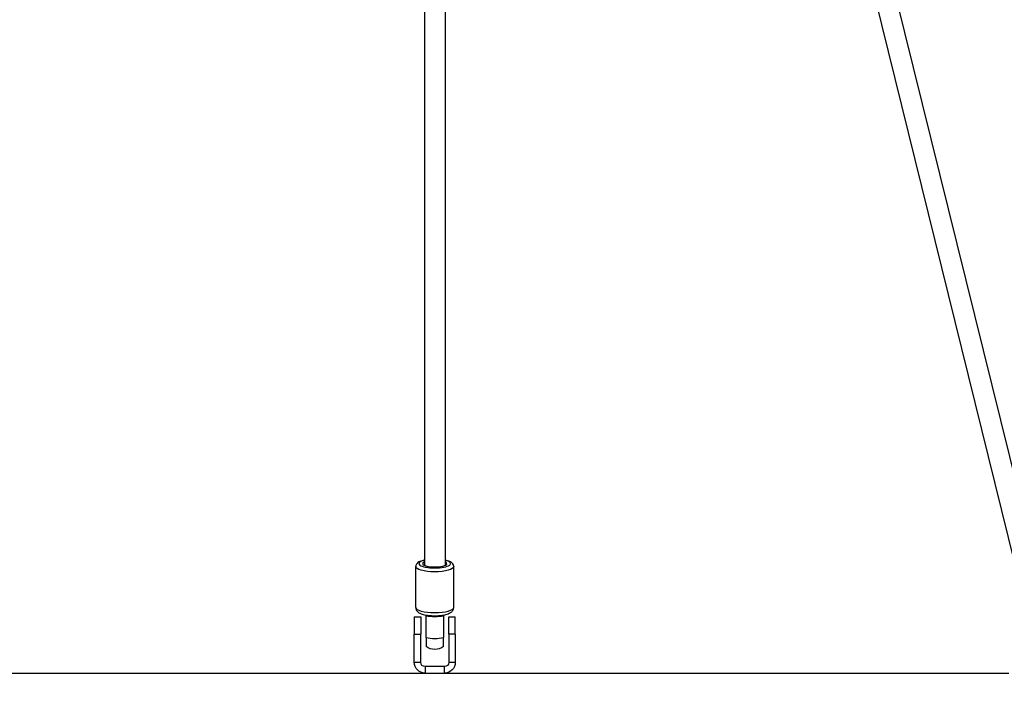
# Model space of a CAD drawing. Extents: x -29 to 25171, y -35653 to 17807.
# Drawn here: x 8708 to 9431, y 2989 to 3478 of the extents above; entities that cross this region are included whole.
import ezdxf

# ---------------------------------------------------------------- set-up
doc = ezdxf.new("R2010")
doc.units = 0
doc.header["$MEASUREMENT"] = 0
doc.header["$PDMODE"] = 1
doc.layers.get('0').update_dxf_attribs({"linetype": 'CONTINUOUS'})
doc.layers.get('DefPoints').update_dxf_attribs({"linetype": 'CONTINUOUS'})
doc.layers.add('FRAM3', color=1, linetype='CONTINUOUS', lineweight=50)
doc.layers.add('寸法線', color=3, linetype='CONTINUOUS', lineweight=18)
doc.layers.add('外形線', color=7, linetype='CONTINUOUS')
doc.styles.get("Standard").update_dxf_attribs({"font": 'TXT.SHX', "bigfont": 'bigfont.shx'})
doc.dimstyles.new('60ベース', dxfattribs={"dimscale": 60, "dimtxt": 3, "dimasz": 3, "dimexe": 0, "dimexo": 1, "dimgap": 1, "dimtad": 3, "dimdec": 1, "dimdsep": 46, "dimtxsty": 'STANDARD', "dimblk": 'DOTSMALL', "dimcen": 0, "dimclrd": 256, "dimclre": 256, "dimclrt": 7, "dimadec": 3, "dimazin": 2, "dimtfac": 1, "dimtdec": 1, "dimtix": 1, "dimtmove": 2, "dimatfit": 2, "dimldrblk": 'OPEN', "dimfxl": 1, "dimtolj": 1, "dimlwd": -1, "dimlwe": -1, "dimarcsym": 0})

# ---------------------------------------------------------------- blocks, each defined once
blk = doc.blocks.new('_DotSmall')
at = {"layer": 'FRAM3', "color": 0, "const_width": 0.5}
blk.add_lwpolyline([(-0.0625, 0, 1), (0.0625, 0, 1)], format="xyb", close=True, dxfattribs=at)
blk = doc.blocks.new('*D18')
at = {"layer": 'DefPoints', "color": 0}
for p in [(9119.33, 4934.07), (14141.51, 2639.09), (14626.99, 2639.09)]:
    blk.add_point(p, dxfattribs=at)
at = {"layer": '寸法線'}
for p, q in [((9179.33, 4934.07), (14626.99, 4934.07)), ((14626.99, 4934.07), (14626.99, 2639.09)), ((14201.51, 2639.09), (14626.99, 2639.09))]:
    blk.add_line(p, q, dxfattribs=at)
at = {"layer": '寸法線', "xscale": 180, "yscale": 180, "zscale": 180}
for p, rotation in [((14626.99, 4934.07), 90), ((14626.99, 2639.09), 270)]:
    blk.add_blockref('_DotSmall', p, dxfattribs=dict(at, rotation=rotation))
at = {"layer": '寸法線', "color": 7, "insert": (14476.99, 3786.58), "char_height": 180, "attachment_point": 5, "rotation": 90}
blk.add_mtext('\\A1;2295', dxfattribs=at)
blk = doc.blocks.new('_OPEN')
at = {"color": 0, "linetype": 'ByBlock'}
for p, q in [((-1, 0.1667), (0, 0)), ((0, 0), (-1, -0.1667)), ((0, 0), (-1, 0))]:
    blk.add_line(p, q, dxfattribs=at)

msp = doc.modelspace()

# ---------------------------------------------------------------- linework, layer by layer
at = {"layer": '外形線', "extrusion": (0, 1, 0)}
for p, q in [((9005.334, 4508.097), (9005.334, 3077.037)), ((9020.415, 4508.097), (9020.415, 3077.037)), ((9085.537, 4509.515), (9439.098, 3077.764)), ((9100.178, 4513.131), (9453.739, 3081.379)), ((8998.904, 3046.172), (8998.904, 3076.15)), ((9026.844, 3046.172), (9026.844, 3076.15)), ((8997.793, 3039.142), (8997.793, 3026.442)), ((8997.793, 3039.142), (9002.556, 3039.142)), ((9002.556, 3039.142), (9002.556, 3026.442)), ((9006.524, 3023.942), (9006.524, 3040.03)), ((9019.224, 3040.03), (9019.224, 3023.942)), ((9023.193, 3026.442), (9023.193, 3039.142)), ((9023.193, 3039.142), (9027.956, 3039.142)), ((9027.956, 3026.442), (9027.956, 3039.142)), ((8997.793, 3005.805), (8997.793, 3026.442)), ((8997.793, 3026.442), (9002.556, 3026.442)), ((9002.556, 3005.805), (9002.556, 3026.442)), ((9023.193, 3026.442), (9023.193, 3005.805)), ((9027.956, 3026.442), (9023.193, 3026.442)), ((9027.956, 3026.442), (9027.956, 3005.805)), ((9006.524, 3023.942), (9006.524, 3017.323)), ((9019.224, 3017.323), (9019.224, 3023.942)), ((8997.793, 3005.805), (9002.556, 3005.805)), ((9005.731, 3002.63), (9005.731, 2997.867)), ((9020.018, 3002.63), (9005.731, 3002.63)), ((9020.018, 2997.867), (9020.018, 3002.63)), ((9023.193, 3005.805), (9027.956, 3005.805)), ((8591.022, 2997.867), (9434.727, 2997.867))]:
    msp.add_line(p, q, dxfattribs=at)
at = {"layer": '外形線', "extrusion": (1e-16, 0, -1)}
for centre, radius, start, end in [((-9012.874, 3026.442), 11.112, 235.150095, 304.849905), ((-9005.731, 3005.805), 7.938, 270.385863, 0), ((-9005.731, 3005.805), 3.175, 270, 0), ((-9020.018, 3005.805), 3.175, 180, 270), ((-9020.018, 3005.805), 7.938, 180, 269.614137)]:
    msp.add_arc(centre, radius, start, end, dxfattribs=at)
msp.add_ellipse((9012.874, 3076.15), major_axis=(-13.97, 0), ratio=0.2742151, start_param=3.1415927, end_param=6.2831853, dxfattribs=at)
at = {"layer": '外形線'}
for centre, major_axis, start_param, end_param in [((9012.874, 3078.348), (11.684, 0), 2.2723175, 7.1524604), ((9012.874, 3078.348), (8.93, 0), 2.5763123, 6.8484657), ((9012.874, 3046.172), (13.97, 0), 3.1415927, 6.2831853), ((9012.874, 3042.531), (11.113, 0), 4.1041434, 5.3206346), ((9012.874, 3026.442), (11.113, 0), 4.1041434, 5.3206346)]:
    msp.add_ellipse(centre, major_axis=major_axis, ratio=0.2742151, start_param=start_param, end_param=end_param, dxfattribs=at)
for points, knots in [([(9005.334, 3080.938), (9005.003, 3080.869), (9004.682, 3080.795), (9003.188, 3080.416), (9002.158, 3080.055), (9000.752, 3079.267), (9000.276, 3078.935), (8999.617, 3078.211), (8999.4, 3077.913), (8999.032, 3077.147), (8998.904, 3076.653), (8998.904, 3076.15)], [2.22110106, 2.22110106, 2.22110106, 2.22110106, 2.31809175, 2.31809175, 2.68627391, 2.68627391, 2.89688883, 2.89688883, 3.01084963, 3.01084963, 3.14159265, 3.14159265, 3.14159265, 3.14159265]), ([(9026.844, 3076.15), (9026.844, 3076.621), (9026.732, 3077.085), (9026.346, 3077.945), (9026.058, 3078.315), (9025.227, 3079.144), (9024.642, 3079.497), (9022.975, 3080.295), (9021.779, 3080.653), (9020.415, 3080.938)], [0, 0, 0, 0, 0.12247035, 0.12247035, 0.26850738, 0.26850738, 0.52046596, 0.52046596, 0.9204916, 0.9204916, 0.9204916, 0.9204916]), ([(8998.904, 3046.172), (8998.904, 3045.649), (8999.013, 3045.132), (8999.388, 3044.182), (8999.664, 3043.768), (9000.38, 3042.931), (9000.836, 3042.584), (9002.265, 3041.689), (9003.298, 3041.315), (9005.697, 3040.666), (9007.072, 3040.425), (9009.834, 3040.124), (9011.197, 3040.048), (9013.902, 3040.028), (9015.242, 3040.082), (9017.832, 3040.315), (9019.077, 3040.496), (9021.456, 3041.009), (9022.564, 3041.341), (9024.179, 3042.105), (9024.758, 3042.44), (9025.614, 3043.209), (9025.905, 3043.524), (9026.486, 3044.417), (9026.754, 3045.062), (9026.838, 3045.907), (9026.844, 3046.04), (9026.844, 3046.172)], [3.1415927, 3.1415927, 3.1415927, 3.1415927, 3.2494151, 3.2494151, 3.3721129, 3.3721129, 3.5540858, 3.5540858, 3.9341514, 3.9341514, 4.3338496, 4.3338496, 4.6859509, 4.6859509, 5.0296343, 5.0296343, 5.3789903, 5.3789903, 5.7577312, 5.7577312, 5.9866982, 5.9866982, 6.1068062, 6.1068062, 6.2558935, 6.2558935, 6.2831853, 6.2831853, 6.2831853, 6.2831853]), ([(9006.524, 3040.03), (9006.524, 3040.115), (9006.524, 3040.208), (9006.524, 3040.349), (9006.524, 3040.419), (9006.524, 3040.506), (9006.524, 3040.538), (9006.524, 3040.548)], [-0.246956676, -0.246956676, -0.246956676, -0.246956676, -0.220423844, -0.220423844, -0.19099898, -0.19099898, -0.16007942, -0.16007942, -0.16007942, -0.16007942]), ([(9019.224, 3040.548), (9019.224, 3040.538), (9019.224, 3040.506), (9019.224, 3040.419), (9019.224, 3040.349), (9019.224, 3040.208), (9019.224, 3040.115), (9019.224, 3040.03)], [-0.333833931, -0.333833931, -0.333833931, -0.333833931, -0.302914371, -0.302914371, -0.273489507, -0.273489507, -0.246956676, -0.246956676, -0.246956676, -0.246956676])]:
    msp.add_open_spline(points, degree=3, knots=knots, dxfattribs=at)

# ---------------------------------------------------------------- dimensions: what is measured, and where the dimension line sits
at = {"layer": '寸法線'}
dim = msp.add_linear_dim(base=(14626.993, 2639.09), p1=(9119.326, 4934.066), p2=(14141.508, 2639.09), angle=90, dimstyle='60ベース', dxfattribs=at)
dim.commit()
dim.dimension.update_dxf_attribs({"geometry": '*D18', "text_midpoint": (14476.993, 3786.578)})

doc.saveas('drawing.dxf')
